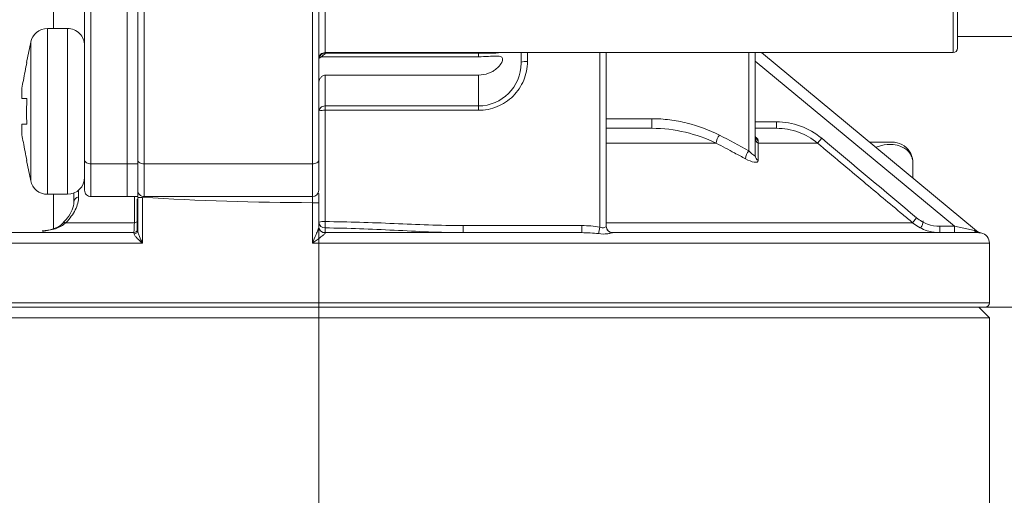
# Model space of a CAD drawing. Units: centimetres. Extents: x -20.5 to 20.5, y -20 to 14.3.
# Drawn here: x -7.4 to -5.1, y 5.6 to 6.7 of the extents above; entities that cross this region are included whole.
import ezdxf

# ---------------------------------------------------------------- set-up
doc = ezdxf.new("R2010")
doc.units = ezdxf.units.CM
doc.header["$MEASUREMENT"] = 0
doc.layers.add('Ebene 1', color=7, linetype='Continuous')

msp = doc.modelspace()

# ---------------------------------------------------------------- linework, layer by layer
at = {"layer": 'Ebene 1', "lineweight": 15}
for points in [[(-7.33376, 6.72722), (-7.33376, 6.72722), (-7.33376, 9.43921), (-7.33376, 9.43921)], [(-5.21107, 7.28586), (-5.21107, 7.28586), (-5.21107, 6.68086), (-5.21107, 6.68086)], [(-7.26105, 6.4187), (-7.26105, 6.4187), (-7.26105, 7.10636), (-7.26105, 7.10636)], [(-6.71105, 7.10636), (-6.71105, 7.10636), (-6.71105, 6.4187), (-6.71105, 6.4187)], [(-7.16105, 6.40946), (-7.16105, 6.40946), (-7.16105, 7.09712), (-7.16105, 7.09712)], [(-7.13605, 6.40946), (-7.13605, 6.40946), (-7.13605, 7.09712), (-7.13605, 7.09712)], [(-7.34844, 6.72722), (-7.36742, 6.72722), (-7.38379, 6.71388), (-7.38762, 6.69528)], [(-7.30105, 6.72722), (-7.30105, 6.72722), (-7.34844, 6.72722), (-7.34844, 6.72722)], [(-5.21107, 6.70836), (-5.21107, 6.70836), (-5.01107, 6.70836), (-5.01107, 6.70836)], [(-7.38762, 6.69528), (-7.38762, 6.69528), (-7.39737, 6.64784), (-7.39737, 6.64784)], [(-6.70605, 6.65987), (-6.70941, 6.65877), (-6.71105, 6.65711), (-6.71105, 6.65496)], [(-6.33607, 6.66115), (-6.33607, 6.66115), (-6.70469, 6.66115), (-6.70469, 6.66115)], [(-6.69605, 6.67086), (-6.69605, 6.67086), (-5.22107, 6.67086), (-5.22107, 6.67086)], [(-6.33607, 6.66949), (-6.33607, 6.66949), (-6.33607, 6.67086), (-6.33607, 6.67086)], [(-6.23607, 6.67086), (-6.23607, 6.67086), (-6.23607, 6.64571), (-6.23607, 6.64571)], [(-6.03607, 6.67086), (-6.03607, 6.67086), (-6.03607, 6.2631), (-6.03607, 6.2631)], [(-5.68607, 6.67086), (-5.68607, 6.67086), (-5.68607, 6.42914), (-5.68607, 6.42914)], [(-5.67116, 6.67086), (-5.67116, 6.67086), (-5.16642, 6.25265), (-5.16642, 6.25265)], [(-5.22107, 6.67086), (-5.21554, 6.67086), (-5.21107, 6.67534), (-5.21107, 6.68086)], [(-7.39661, 6.64772), (-7.39661, 6.64772), (-7.3968, 6.64772), (-7.3968, 6.64772)], [(-6.33607, 6.54571), (-6.28084, 6.54571), (-6.23607, 6.59049), (-6.23607, 6.64571)], [(-6.69605, 6.61814), (-6.69605, 6.61814), (-6.33607, 6.61814), (-6.33607, 6.61814)], [(-7.40816, 6.58772), (-7.40816, 6.58772), (-7.40816, 6.56272), (-7.40816, 6.56272)], [(-6.69605, 6.54571), (-6.69605, 6.54571), (-6.33607, 6.54571), (-6.33607, 6.54571)], [(-7.40816, 6.50272), (-7.40816, 6.50272), (-7.40816, 6.47772), (-7.40816, 6.47772)], [(-6.03607, 6.49321), (-6.03607, 6.49321), (-5.92858, 6.49321), (-5.92858, 6.49321)], [(-5.68607, 6.49321), (-5.68607, 6.49321), (-5.6364, 6.49321), (-5.6364, 6.49321)], [(-5.41753, 6.46071), (-5.41753, 6.46071), (-5.36493, 6.46071), (-5.36493, 6.46071)], [(-5.32351, 6.43871), (-5.33281, 6.45247), (-5.34833, 6.46071), (-5.36493, 6.46071)], [(-7.39737, 6.4176), (-7.39737, 6.4176), (-7.38762, 6.37016), (-7.38762, 6.37016)], [(-7.3968, 6.41772), (-7.3968, 6.41772), (-7.39661, 6.41772), (-7.39661, 6.41772)], [(-7.26105, 6.34772), (-7.26105, 6.34772), (-7.26105, 6.4187), (-7.26105, 6.4187)], [(-7.16105, 6.33272), (-7.16105, 6.33272), (-7.16105, 6.40946), (-7.16105, 6.40946)], [(-7.13605, 6.33272), (-7.13605, 6.33272), (-7.13605, 6.40946), (-7.13605, 6.40946)], [(-6.71105, 6.4187), (-6.71105, 6.4187), (-6.71105, 6.34772), (-6.71105, 6.34772)], [(-5.3157, 6.41071), (-5.3157, 6.41071), (-5.3157, 6.37634), (-5.3157, 6.37634)], [(-7.38762, 6.37016), (-7.38379, 6.35157), (-7.36742, 6.33822), (-7.34844, 6.33822)], [(-7.30105, 6.33822), (-7.27896, 6.33822), (-7.26105, 6.35613), (-7.26105, 6.37822)], [(-7.34844, 6.33822), (-7.34844, 6.33822), (-7.30105, 6.33822), (-7.30105, 6.33822)], [(-7.33376, 6.25791), (-7.33376, 6.25791), (-7.33376, 6.33822), (-7.33376, 6.33822)], [(-7.28605, 6.32078), (-7.28605, 6.32078), (-7.28605, 6.34149), (-7.28605, 6.34149)], [(-6.72605, 6.33272), (-6.71776, 6.33272), (-6.71105, 6.33944), (-6.71105, 6.34772)], [(-6.71105, 6.34043), (-6.71105, 6.34043), (-6.71105, 6.31856), (-6.71105, 6.31856)], [(-7.24605, 6.33272), (-7.24605, 6.33272), (-7.16105, 6.33272), (-7.16105, 6.33272)], [(-7.16105, 6.33272), (-7.16105, 6.33272), (-7.13605, 6.33272), (-7.13605, 6.33272)], [(-7.13605, 6.25394), (-7.13605, 6.25394), (-7.13605, 6.33101), (-7.13605, 6.33101)], [(-7.12105, 6.33272), (-7.12105, 6.33272), (-6.72605, 6.33272), (-6.72605, 6.33272)], [(-6.71105, 6.31856), (-6.71105, 6.31856), (-6.71105, 6.26194), (-6.71105, 6.26194)], [(-5.29738, 6.26023), (-5.2939, 6.26464), (-5.29201, 6.2701), (-5.29201, 6.27571)], [(-7.58882, 6.24821), (-7.58882, 6.24821), (-7.14605, 6.24821), (-7.14605, 6.24821)], [(-7.14605, 6.24821), (-7.14052, 6.24821), (-7.13605, 6.25269), (-7.13605, 6.25821)], [(-6.71105, 6.26194), (-6.71105, 6.26279), (-6.71105, 6.26321), (-6.71105, 6.26321)], [(-6.69605, 6.24821), (-6.69605, 6.24821), (-6.09329, 6.24821), (-6.09329, 6.24821)], [(-6.05374, 6.24586), (-6.06685, 6.24751), (-6.08005, 6.24821), (-6.09329, 6.24821)], [(-6.02107, 6.24821), (-6.02107, 6.24821), (-5.16257, 6.24821), (-5.16257, 6.24821)], [(-5.16642, 6.25265), (-5.16343, 6.25017), (-5.15994, 6.24844), (-5.15617, 6.24755)], [(-5.15951, 6.24806), (-5.16035, 6.24814), (-5.16138, 6.24821), (-5.16257, 6.24821)], [(-5.13607, 6.22321), (-5.13607, 6.23503), (-5.14434, 6.24524), (-5.15591, 6.24768)], [(-5.13607, 6.08321), (-5.13607, 6.08321), (-5.13607, 6.22321), (-5.13607, 6.22321)], [(-5.14607, 6.07321), (-5.14054, 6.07321), (-5.13607, 6.07769), (-5.13607, 6.08321)], [(-5.14607, 6.07321), (-5.14607, 6.07321), (-7.63019, 6.07321), (-7.63019, 6.07321)], [(-5.13607, 6.04821), (-5.13607, 6.04821), (-5.16107, 6.07321), (-5.16107, 6.07321)], [(-5.13607, 6.04821), (-5.13607, 6.04821), (-7.99741, 6.04821), (-7.99741, 6.04821)], [(-5.13607, 2.47321), (-5.13607, 2.47321), (-5.13607, 6.04821), (-5.13607, 6.04821)]]:
    msp.add_open_spline(points, degree=3, dxfattribs=at)
at = {"layer": 'Ebene 1', "color": 8, "lineweight": 9}
for points in [[(-5.22107, 6.67086), (-5.22107, 6.67086), (-5.22107, 7.29586), (-5.22107, 7.29586)], [(-7.24605, 7.09712), (-7.24605, 7.09712), (-7.24605, 6.40946), (-7.24605, 6.40946)], [(-7.12105, 7.09712), (-7.12105, 7.09712), (-7.12105, 6.40946), (-7.12105, 6.40946)], [(-6.72605, 6.40946), (-6.72605, 6.40946), (-6.72605, 7.09712), (-6.72605, 7.09712)], [(-6.69605, 6.84407), (-6.69605, 6.84407), (-6.69605, 6.67086), (-6.69605, 6.67086)], [(-7.34844, 6.72722), (-7.34844, 6.72722), (-7.34844, 6.33822), (-7.34844, 6.33822)], [(-7.30105, 6.72722), (-7.30105, 6.72722), (-7.30105, 6.33822), (-7.30105, 6.33822)], [(-7.38762, 6.69528), (-7.38762, 6.69528), (-7.38762, 6.37016), (-7.38762, 6.37016)], [(-6.69605, 6.66949), (-6.70399, 6.66981), (-6.7107, 6.66364), (-6.71105, 6.6557)], [(-6.69605, 6.67086), (-6.69605, 6.67086), (-6.69605, 6.66949), (-6.69605, 6.66949)], [(-6.33607, 6.66949), (-6.33607, 6.66949), (-6.69605, 6.66949), (-6.69605, 6.66949)], [(-6.69605, 6.66949), (-6.69605, 6.66949), (-6.69605, 6.66792), (-6.69605, 6.66792)], [(-6.33607, 6.66115), (-6.33607, 6.66115), (-6.33607, 6.66949), (-6.33607, 6.66949)], [(-6.22107, 6.67086), (-6.22107, 6.67086), (-6.22107, 6.64983), (-6.22107, 6.64983)], [(-6.05107, 6.26101), (-6.05107, 6.26101), (-6.05107, 6.67086), (-6.05107, 6.67086)], [(-5.70107, 6.44051), (-5.70107, 6.44051), (-5.70107, 6.67086), (-5.70107, 6.67086)], [(-6.22107, 6.64983), (-6.22612, 6.65033), (-6.23123, 6.6498), (-6.23607, 6.64826)], [(-5.21835, 6.26321), (-5.21835, 6.26321), (-5.68607, 6.65075), (-5.68607, 6.65075)], [(-6.69605, 6.61814), (-6.69605, 6.61814), (-6.69605, 6.54571), (-6.69605, 6.54571)], [(-6.33607, 6.54571), (-6.33607, 6.54571), (-6.33607, 6.61814), (-6.33607, 6.61814)], [(-6.69605, 6.53535), (-6.69605, 6.53535), (-6.69605, 6.54571), (-6.69605, 6.54571)], [(-6.33607, 6.53535), (-6.33607, 6.53535), (-6.33607, 6.54571), (-6.33607, 6.54571)], [(-6.69605, 6.53535), (-6.70095, 6.53564), (-6.70587, 6.53524), (-6.71065, 6.53414)], [(-6.69605, 6.53535), (-6.69605, 6.53535), (-6.69605, 6.27414), (-6.69605, 6.27414)], [(-6.33607, 6.53535), (-6.33607, 6.53535), (-6.69605, 6.53535), (-6.69605, 6.53535)], [(-6.03607, 6.51571), (-6.03607, 6.51571), (-5.92858, 6.51571), (-5.92858, 6.51571)], [(-5.92858, 6.49321), (-5.92858, 6.49321), (-5.92858, 6.51571), (-5.92858, 6.51571)], [(-5.68607, 6.50821), (-5.68607, 6.50821), (-5.6364, 6.50821), (-5.6364, 6.50821)], [(-5.6364, 6.49321), (-5.6364, 6.49321), (-5.6364, 6.50821), (-5.6364, 6.50821)], [(-5.77039, 6.47711), (-5.77452, 6.47154), (-5.77716, 6.465), (-5.77804, 6.45812)], [(-5.77039, 6.47711), (-5.74712, 6.46513), (-5.72402, 6.45293), (-5.70107, 6.44051)], [(-5.68607, 6.47585), (-5.68601, 6.47085), (-5.6833, 6.46626), (-5.67895, 6.46379)], [(-6.03607, 6.45812), (-6.03607, 6.45812), (-5.77804, 6.45812), (-5.77804, 6.45812)], [(-5.68607, 6.46961), (-5.68601, 6.46491), (-5.68354, 6.46057), (-5.67953, 6.45812)], [(-5.67895, 6.46379), (-5.67915, 6.46203), (-5.67934, 6.46014), (-5.67953, 6.45812)], [(-5.67953, 6.45812), (-5.67942, 6.4453), (-5.67931, 6.43177), (-5.6792, 6.41765)], [(-5.67953, 6.45812), (-5.67953, 6.45812), (-5.53962, 6.45812), (-5.53962, 6.45812)], [(-5.53962, 6.45812), (-5.53962, 6.45812), (-5.53001, 6.46961), (-5.53001, 6.46961)], [(-5.53001, 6.46961), (-5.45572, 6.40746), (-5.38145, 6.34529), (-5.30719, 6.2831)], [(-5.70107, 6.44051), (-5.70539, 6.43502), (-5.70813, 6.42845), (-5.709, 6.42152)], [(-5.68607, 6.42914), (-5.68599, 6.42436), (-5.68337, 6.41999), (-5.6792, 6.41765)], [(-7.24605, 6.40946), (-7.24605, 6.40946), (-7.16105, 6.40946), (-7.16105, 6.40946)], [(-7.24605, 6.40946), (-7.24605, 6.40946), (-7.24605, 6.33272), (-7.24605, 6.33272)], [(-7.16105, 6.40946), (-7.16105, 6.40946), (-7.13605, 6.40946), (-7.13605, 6.40946)], [(-6.72605, 6.40946), (-6.72605, 6.40946), (-7.12105, 6.40946), (-7.12105, 6.40946)], [(-7.12105, 6.40946), (-7.12105, 6.40946), (-7.12105, 6.33272), (-7.12105, 6.33272)], [(-6.72605, 6.33272), (-6.72605, 6.33272), (-6.72605, 6.40946), (-6.72605, 6.40946)], [(-7.27515, 6.33227), (-7.28102, 6.33144), (-7.28553, 6.32668), (-7.28605, 6.32078)], [(-7.13764, 6.25279), (-7.13764, 6.25279), (-7.13764, 6.32668), (-7.13764, 6.32668)], [(-7.13605, 6.33101), (-7.13605, 6.33101), (-7.12499, 6.33101), (-7.12499, 6.33101)], [(-7.12499, 6.33101), (-6.99497, 6.32304), (-6.86094, 6.31886), (-6.72619, 6.31856)], [(-7.12499, 6.33101), (-7.12499, 6.33101), (-7.12499, 6.22321), (-7.12499, 6.22321)], [(-6.72619, 6.31856), (-6.72619, 6.31856), (-6.72619, 6.33272), (-6.72619, 6.33272)], [(-6.71105, 6.31856), (-6.71105, 6.31856), (-6.72619, 6.31856), (-6.72619, 6.31856)], [(-6.72619, 6.22321), (-6.72619, 6.22321), (-6.72619, 6.31856), (-6.72619, 6.31856)], [(-7.30502, 6.27161), (-7.30723, 6.27255), (-7.30979, 6.27217), (-7.31163, 6.27062)], [(-7.30502, 6.27161), (-7.30502, 6.27161), (-7.14406, 6.27161), (-7.14406, 6.27161)], [(-7.14406, 6.27161), (-7.13988, 6.27187), (-7.13649, 6.27511), (-7.13605, 6.27927)], [(-6.69605, 6.27414), (-6.7011, 6.27464), (-6.70621, 6.27411), (-6.71105, 6.27257)], [(-6.71105, 6.27257), (-6.71057, 6.26478), (-6.70391, 6.25883), (-6.69612, 6.25922)], [(-6.69605, 6.27414), (-6.69605, 6.27414), (-6.69612, 6.25922), (-6.69612, 6.25922)], [(-6.03607, 6.27161), (-6.03607, 6.27161), (-5.31681, 6.27161), (-5.31681, 6.27161)], [(-5.31681, 6.27161), (-5.31681, 6.27161), (-5.30719, 6.2831), (-5.30719, 6.2831)], [(-7.14472, 6.24516), (-7.14513, 6.24719), (-7.14558, 6.24821), (-7.14605, 6.24821)], [(-7.14472, 6.24516), (-7.14002, 6.24548), (-7.1363, 6.24924), (-7.13605, 6.25394)], [(-6.71105, 6.26194), (-6.71091, 6.25381), (-6.70422, 6.24731), (-6.69608, 6.24742)], [(-6.69605, 6.24821), (-6.69606, 6.24821), (-6.69607, 6.24795), (-6.69608, 6.24742)], [(-6.37221, 6.26478), (-6.37221, 6.26478), (-6.09329, 6.26478), (-6.09329, 6.26478)], [(-6.37221, 6.26478), (-6.37221, 6.26478), (-6.37221, 6.24821), (-6.37221, 6.24821)], [(-6.09329, 6.26478), (-6.07911, 6.26478), (-6.06502, 6.26365), (-6.05107, 6.26101)], [(-6.09329, 6.26478), (-6.09329, 6.26478), (-6.09329, 6.24821), (-6.09329, 6.24821)], [(-6.05107, 6.26101), (-6.05205, 6.25598), (-6.05295, 6.25093), (-6.05374, 6.24586)], [(-6.03607, 6.2631), (-6.03606, 6.25502), (-6.02965, 6.24841), (-6.02158, 6.24814)], [(-6.02107, 6.24821), (-6.02124, 6.24821), (-6.02141, 6.24819), (-6.02158, 6.24814)], [(-5.25244, 6.24821), (-5.25244, 6.24821), (-5.25244, 6.26321), (-5.25244, 6.26321)], [(-5.25244, 6.26321), (-5.25244, 6.26321), (-5.21835, 6.26321), (-5.21835, 6.26321)], [(-5.21835, 6.24821), (-5.21835, 6.24821), (-5.21835, 6.26321), (-5.21835, 6.26321)], [(-5.21835, 6.26321), (-5.21835, 6.26321), (-5.17109, 6.25294), (-5.17109, 6.25294)], [(-5.17109, 6.25294), (-5.16917, 6.25009), (-5.166, 6.24833), (-5.16257, 6.24821)], [(-5.17109, 6.25294), (-5.16961, 6.25262), (-5.16823, 6.25224), (-5.16705, 6.25188)], [(-5.16642, 6.25265), (-5.16642, 6.25265), (-5.16705, 6.25188), (-5.16705, 6.25188)], [(-5.16705, 6.25188), (-5.16507, 6.24976), (-5.1624, 6.24841), (-5.15951, 6.24806)], [(-5.15591, 6.24768), (-5.15591, 6.24768), (-5.15601, 6.24764), (-5.15617, 6.24755)], [(-7.62789, 6.22321), (-7.62789, 6.22321), (-7.12499, 6.22321), (-7.12499, 6.22321)], [(-6.72619, 6.22321), (-6.72619, 6.22321), (-5.13607, 6.22321), (-5.13607, 6.22321)], [(-7.62789, 6.08321), (-7.62789, 6.08321), (-5.13607, 6.08321), (-5.13607, 6.08321)]]:
    msp.add_open_spline(points, degree=3, dxfattribs=at)
at = {"layer": 'Ebene 1', "lineweight": 15}
for points, knots in [([(-7.26105, 6.68722), (-7.26105, 6.69783), (-7.26526, 6.708), (-7.27276, 6.71551), (-7.27276, 6.71551), (-7.28026, 6.72301), (-7.29044, 6.72722), (-7.30105, 6.72722)], [0, 0, 0, 0, 0.3333333, 0.3333333, 0.3333333, 0.3333333, 1, 1, 1, 1]), ([(-6.69605, 6.67086), (-6.70003, 6.67086), (-6.70384, 6.66928), (-6.70665, 6.66647), (-6.70665, 6.66647), (-6.70947, 6.66366), (-6.71105, 6.65984), (-6.71105, 6.65586)], [0, 0, 0, 0, 0.3333333, 0.3333333, 0.3333333, 0.3333333, 1, 1, 1, 1]), ([(-6.69605, 6.66792), (-6.69747, 6.66701), (-6.69896, 6.66597), (-6.70061, 6.66467), (-6.70061, 6.66467), (-6.70226, 6.66338), (-6.70412, 6.6618), (-6.70605, 6.65987)], [0, 0, 0, 0, 0.3333333, 0.3333333, 0.3333333, 0.3333333, 1, 1, 1, 1]), ([(-6.28711, 6.67086), (-6.28861, 6.67054), (-6.29012, 6.67022), (-6.29182, 6.66999), (-6.29182, 6.66999), (-6.29649, 6.66936), (-6.30267, 6.66944), (-6.30938, 6.66946), (-6.30938, 6.66946), (-6.31473, 6.66948), (-6.32042, 6.66947), (-6.32657, 6.66947), (-6.32657, 6.66947), (-6.32966, 6.66948), (-6.33286, 6.66948), (-6.33607, 6.66949)], [0, 0, 0, 0, 0.2, 0.2, 0.2, 0.2, 0.4, 0.4, 0.4, 0.4, 0.6, 0.6, 0.6, 0.6, 1, 1, 1, 1]), ([(-6.33607, 6.66115), (-6.32807, 6.66115), (-6.32002, 6.66148), (-6.31281, 6.66189), (-6.31281, 6.66189), (-6.3056, 6.66229), (-6.29925, 6.66274), (-6.29424, 6.66272), (-6.29424, 6.66272), (-6.28923, 6.6627), (-6.28553, 6.66219), (-6.28312, 6.66092), (-6.28312, 6.66092), (-6.28072, 6.65965), (-6.27955, 6.65761), (-6.27955, 6.65486), (-6.27955, 6.65486), (-6.27956, 6.65212), (-6.28074, 6.64863), (-6.28315, 6.64476), (-6.28315, 6.64476), (-6.28556, 6.64089), (-6.28926, 6.63659), (-6.29424, 6.63258), (-6.29424, 6.63258), (-6.29673, 6.63057), (-6.2996, 6.6286), (-6.30269, 6.62685), (-6.30269, 6.62685), (-6.30579, 6.6251), (-6.30913, 6.62354), (-6.31275, 6.62223), (-6.31275, 6.62223), (-6.31998, 6.6196), (-6.328, 6.61814), (-6.33607, 6.61814)], [0, 0, 0, 0, 0.1, 0.1, 0.1, 0.1, 0.2, 0.2, 0.2, 0.2, 0.3, 0.3, 0.3, 0.3, 0.4, 0.4, 0.4, 0.4, 0.5, 0.5, 0.5, 0.5, 0.6, 0.6, 0.6, 0.6, 0.7, 0.7, 0.7, 0.7, 0.8, 0.8, 0.8, 0.8, 1, 1, 1, 1]), ([(-7.40816, 6.58772), (-7.40708, 6.59359), (-7.406, 6.59946), (-7.40489, 6.60533), (-7.40489, 6.60533), (-7.40222, 6.61948), (-7.39941, 6.6336), (-7.39661, 6.64772)], [0, 0, 0, 0, 0.3333333, 0.3333333, 0.3333333, 0.3333333, 1, 1, 1, 1]), ([(-6.71105, 6.59793), (-6.71105, 6.60251), (-6.70985, 6.60684), (-6.70754, 6.6106), (-6.70754, 6.6106), (-6.70639, 6.61248), (-6.70493, 6.61424), (-6.70304, 6.61566), (-6.70304, 6.61566), (-6.70115, 6.61707), (-6.69872, 6.61814), (-6.69605, 6.61814)], [0, 0, 0, 0, 0.25, 0.25, 0.25, 0.25, 0.5, 0.5, 0.5, 0.5, 1, 1, 1, 1]), ([(-7.39661, 6.56272), (-7.39941, 6.56272), (-7.40222, 6.56272), (-7.40489, 6.56272), (-7.40489, 6.56272), (-7.406, 6.56272), (-7.40708, 6.56272), (-7.40816, 6.56272)], [0, 0, 0, 0, 0.3333333, 0.3333333, 0.3333333, 0.3333333, 1, 1, 1, 1]), ([(-7.39661, 6.50272), (-7.39673, 6.50521), (-7.39685, 6.5077), (-7.39695, 6.51018), (-7.39695, 6.51018), (-7.39763, 6.52768), (-7.39712, 6.5452), (-7.39661, 6.56272)], [0, 0, 0, 0, 0.3333333, 0.3333333, 0.3333333, 0.3333333, 1, 1, 1, 1]), ([(-6.69605, 6.54571), (-6.70003, 6.54571), (-6.70384, 6.54413), (-6.70665, 6.54132), (-6.70665, 6.54132), (-6.70947, 6.53851), (-6.71105, 6.53469), (-6.71105, 6.53071)], [0, 0, 0, 0, 0.3333333, 0.3333333, 0.3333333, 0.3333333, 1, 1, 1, 1]), ([(-7.40816, 6.50272), (-7.40708, 6.50272), (-7.406, 6.50272), (-7.40489, 6.50272), (-7.40489, 6.50272), (-7.40222, 6.50272), (-7.39941, 6.50272), (-7.39661, 6.50272)], [0, 0, 0, 0, 0.3333333, 0.3333333, 0.3333333, 0.3333333, 1, 1, 1, 1]), ([(-7.39661, 6.41772), (-7.39941, 6.43184), (-7.40222, 6.44597), (-7.40489, 6.46012), (-7.40489, 6.46012), (-7.406, 6.46598), (-7.40708, 6.47185), (-7.40816, 6.47772)], [0, 0, 0, 0, 0.3333333, 0.3333333, 0.3333333, 0.3333333, 1, 1, 1, 1]), ([(-5.77804, 6.45812), (-5.80088, 6.46936), (-5.82495, 6.4779), (-5.85019, 6.48388), (-5.85019, 6.48388), (-5.87544, 6.48985), (-5.90197, 6.49321), (-5.92858, 6.49321)], [0, 0, 0, 0, 0.3333333, 0.3333333, 0.3333333, 0.3333333, 1, 1, 1, 1]), ([(-5.68494, 6.47115), (-5.68493, 6.47113), (-5.68491, 6.47111), (-5.6849, 6.4711), (-5.6849, 6.4711), (-5.68484, 6.47103), (-5.68506, 6.47138), (-5.68528, 6.47182), (-5.68528, 6.47182), (-5.68556, 6.47237), (-5.68585, 6.47307), (-5.68592, 6.47402), (-5.68592, 6.47402), (-5.68597, 6.47463), (-5.68593, 6.47535), (-5.68589, 6.47607)], [0, 0, 0, 0, 0.2, 0.2, 0.2, 0.2, 0.4, 0.4, 0.4, 0.4, 0.6, 0.6, 0.6, 0.6, 1, 1, 1, 1]), ([(-5.53962, 6.45812), (-5.55314, 6.46942), (-5.56823, 6.47811), (-5.58477, 6.48412), (-5.58477, 6.48412), (-5.60131, 6.49014), (-5.61879, 6.49321), (-5.6364, 6.49321)], [0, 0, 0, 0, 0.3333333, 0.3333333, 0.3333333, 0.3333333, 1, 1, 1, 1]), ([(-5.40304, 6.44871), (-5.39428, 6.45141), (-5.38551, 6.45412), (-5.37661, 6.45511), (-5.37661, 6.45511), (-5.36408, 6.4565), (-5.35128, 6.45451), (-5.33924, 6.44834), (-5.33924, 6.44834), (-5.33609, 6.44673), (-5.33298, 6.44482), (-5.33002, 6.44231), (-5.33002, 6.44231), (-5.32704, 6.43979), (-5.3242, 6.43665), (-5.32179, 6.43269), (-5.32179, 6.43269), (-5.32027, 6.43019), (-5.31892, 6.42737), (-5.31786, 6.4242), (-5.31786, 6.4242), (-5.31696, 6.42151), (-5.31627, 6.41856), (-5.31597, 6.41551), (-5.31597, 6.41551), (-5.31581, 6.41393), (-5.31576, 6.41232), (-5.3157, 6.41071)], [0, 0, 0, 0, 0.125, 0.125, 0.125, 0.125, 0.25, 0.25, 0.25, 0.25, 0.375, 0.375, 0.375, 0.375, 0.5, 0.5, 0.5, 0.5, 0.625, 0.625, 0.625, 0.625, 0.75, 0.75, 0.75, 0.75, 1, 1, 1, 1]), ([(-5.3157, 6.41071), (-5.31577, 6.41277), (-5.31583, 6.41483), (-5.31602, 6.41681), (-5.31602, 6.41681), (-5.31628, 6.41956), (-5.31679, 6.42217), (-5.3174, 6.42464), (-5.3174, 6.42464), (-5.3183, 6.42825), (-5.31944, 6.43156), (-5.32083, 6.43405), (-5.32083, 6.43405), (-5.32178, 6.43577), (-5.32285, 6.4371), (-5.32391, 6.43843)], [0, 0, 0, 0, 0.2, 0.2, 0.2, 0.2, 0.4, 0.4, 0.4, 0.4, 0.6, 0.6, 0.6, 0.6, 1, 1, 1, 1]), ([(-7.26105, 6.34772), (-7.26105, 6.34374), (-7.25947, 6.33993), (-7.25665, 6.33712), (-7.25665, 6.33712), (-7.25384, 6.3343), (-7.25003, 6.33272), (-7.24605, 6.33272)], [0, 0, 0, 0, 0.3333333, 0.3333333, 0.3333333, 0.3333333, 1, 1, 1, 1]), ([(-7.13605, 6.34772), (-7.13605, 6.34374), (-7.13447, 6.33993), (-7.13165, 6.33712), (-7.13165, 6.33712), (-7.12884, 6.3343), (-7.12503, 6.33272), (-7.12105, 6.33272)], [0, 0, 0, 0, 0.3333333, 0.3333333, 0.3333333, 0.3333333, 1, 1, 1, 1]), ([(-7.28613, 6.3206), (-7.2861, 6.32029), (-7.28608, 6.31999), (-7.28606, 6.31968), (-7.28606, 6.31968), (-7.28579, 6.31466), (-7.28756, 6.30836), (-7.29019, 6.30188), (-7.29019, 6.30188), (-7.2928, 6.29544), (-7.29628, 6.28881), (-7.3016, 6.28224), (-7.3016, 6.28224), (-7.30473, 6.27839), (-7.30849, 6.27455), (-7.31226, 6.27072)], [0, 0, 0, 0, 0.2, 0.2, 0.2, 0.2, 0.4, 0.4, 0.4, 0.4, 0.6, 0.6, 0.6, 0.6, 1, 1, 1, 1]), ([(-7.31179, 6.27073), (-7.3124, 6.27004), (-7.313, 6.26935), (-7.31364, 6.26869), (-7.31364, 6.26869), (-7.31739, 6.26485), (-7.32251, 6.26198), (-7.32825, 6.25955), (-7.32825, 6.25955), (-7.33403, 6.25712), (-7.34044, 6.25514), (-7.34718, 6.25392), (-7.34718, 6.25392), (-7.35148, 6.25314), (-7.35592, 6.25267), (-7.36036, 6.2522)], [0, 0, 0, 0, 0.2, 0.2, 0.2, 0.2, 0.4, 0.4, 0.4, 0.4, 0.6, 0.6, 0.6, 0.6, 1, 1, 1, 1]), ([(-5.25244, 6.24821), (-5.26419, 6.24821), (-5.27563, 6.25023), (-5.28665, 6.25423), (-5.28665, 6.25423), (-5.29767, 6.25823), (-5.30781, 6.26407), (-5.31681, 6.27161)], [0, 0, 0, 0, 0.3333333, 0.3333333, 0.3333333, 0.3333333, 1, 1, 1, 1]), ([(-6.71105, 6.26321), (-6.71105, 6.25924), (-6.70947, 6.25542), (-6.70665, 6.25261), (-6.70665, 6.25261), (-6.70384, 6.24979), (-6.70003, 6.24821), (-6.69605, 6.24821)], [0, 0, 0, 0, 0.3333333, 0.3333333, 0.3333333, 0.3333333, 1, 1, 1, 1]), ([(-6.03607, 6.26321), (-6.03607, 6.25924), (-6.03449, 6.25542), (-6.03167, 6.25261), (-6.03167, 6.25261), (-6.02886, 6.24979), (-6.02505, 6.24821), (-6.02107, 6.24821)], [0, 0, 0, 0, 0.3333333, 0.3333333, 0.3333333, 0.3333333, 1, 1, 1, 1])]:
    msp.add_open_spline(points, degree=3, knots=knots, dxfattribs=at)
at = {"layer": 'Ebene 1', "color": 8, "lineweight": 9}
for points, knots in [([(-6.22107, 6.64983), (-6.22107, 6.63472), (-6.22412, 6.6197), (-6.22985, 6.60594), (-6.22985, 6.60594), (-6.23272, 6.59906), (-6.23629, 6.5924), (-6.24049, 6.58615), (-6.24049, 6.58615), (-6.2447, 6.5799), (-6.24946, 6.57414), (-6.25476, 6.56887), (-6.25476, 6.56887), (-6.26006, 6.56359), (-6.26598, 6.55876), (-6.27223, 6.55461), (-6.27223, 6.55461), (-6.27848, 6.55045), (-6.28508, 6.54694), (-6.29204, 6.54407), (-6.29204, 6.54407), (-6.299, 6.5412), (-6.30631, 6.539), (-6.31365, 6.53754), (-6.31365, 6.53754), (-6.321, 6.53609), (-6.32847, 6.53535), (-6.33607, 6.53535)], [0, 0, 0, 0, 0.125, 0.125, 0.125, 0.125, 0.25, 0.25, 0.25, 0.25, 0.375, 0.375, 0.375, 0.375, 0.5, 0.5, 0.5, 0.5, 0.625, 0.625, 0.625, 0.625, 0.75, 0.75, 0.75, 0.75, 1, 1, 1, 1]), ([(-5.92858, 6.51571), (-5.91461, 6.51571), (-5.90075, 6.51479), (-5.88699, 6.51305), (-5.88699, 6.51305), (-5.87322, 6.51131), (-5.85954, 6.50874), (-5.84626, 6.50545), (-5.84626, 6.50545), (-5.81969, 6.49887), (-5.79438, 6.48947), (-5.77039, 6.47711)], [0, 0, 0, 0, 0.25, 0.25, 0.25, 0.25, 0.5, 0.5, 0.5, 0.5, 1, 1, 1, 1]), ([(-5.6364, 6.50821), (-5.61696, 6.50821), (-5.59811, 6.5049), (-5.57986, 6.49829), (-5.57986, 6.49829), (-5.56161, 6.49168), (-5.54492, 6.48209), (-5.53001, 6.46961)], [0, 0, 0, 0, 0.3333333, 0.3333333, 0.3333333, 0.3333333, 1, 1, 1, 1]), ([(-5.709, 6.42152), (-5.71748, 6.42612), (-5.72598, 6.4307), (-5.73451, 6.43525), (-5.73451, 6.43525), (-5.74896, 6.44296), (-5.76347, 6.45059), (-5.77804, 6.45812)], [0, 0, 0, 0, 0.3333333, 0.3333333, 0.3333333, 0.3333333, 1, 1, 1, 1]), ([(-5.67895, 6.46379), (-5.67901, 6.46447), (-5.67907, 6.46514), (-5.67935, 6.46593), (-5.67935, 6.46593), (-5.67977, 6.46711), (-5.68069, 6.46853), (-5.68232, 6.47), (-5.68232, 6.47), (-5.68322, 6.47081), (-5.68435, 6.47164), (-5.68547, 6.47247)], [0, 0, 0, 0, 0.25, 0.25, 0.25, 0.25, 0.5, 0.5, 0.5, 0.5, 1, 1, 1, 1]), ([(-5.31681, 6.27161), (-5.32448, 6.27803), (-5.33214, 6.28445), (-5.33981, 6.29087), (-5.33981, 6.29087), (-5.37048, 6.31655), (-5.40115, 6.34223), (-5.43182, 6.3679), (-5.43182, 6.3679), (-5.46775, 6.39798), (-5.50368, 6.42805), (-5.53962, 6.45812)], [0, 0, 0, 0, 0.25, 0.25, 0.25, 0.25, 0.5, 0.5, 0.5, 0.5, 1, 1, 1, 1]), ([(-5.68607, 6.42914), (-5.68607, 6.42826), (-5.68679, 6.42828), (-5.68779, 6.42876), (-5.68779, 6.42876), (-5.68879, 6.42923), (-5.69009, 6.43015), (-5.69151, 6.4313), (-5.69151, 6.4313), (-5.69435, 6.43361), (-5.69765, 6.43682), (-5.70107, 6.44051)], [0, 0, 0, 0, 0.25, 0.25, 0.25, 0.25, 0.5, 0.5, 0.5, 0.5, 1, 1, 1, 1]), ([(-7.26105, 6.4187), (-7.26105, 6.4187), (-7.26076, 6.4169), (-7.26076, 6.4169), (-7.26076, 6.4169), (-7.26076, 6.4169), (-7.25991, 6.41517), (-7.25991, 6.41517), (-7.25991, 6.41517), (-7.25991, 6.41517), (-7.25852, 6.41357), (-7.25852, 6.41357), (-7.25852, 6.41357), (-7.25852, 6.41357), (-7.25665, 6.41217), (-7.25665, 6.41217), (-7.25665, 6.41217), (-7.25665, 6.41217), (-7.25438, 6.41102), (-7.25438, 6.41102), (-7.25438, 6.41102), (-7.25438, 6.41102), (-7.25179, 6.41016), (-7.25179, 6.41016), (-7.25179, 6.41016), (-7.25179, 6.41016), (-7.24897, 6.40964), (-7.24897, 6.40964), (-7.24897, 6.40964), (-7.24897, 6.40964), (-7.24605, 6.40946), (-7.24605, 6.40946)], [0, 0, 0, 0, 0.1111111, 0.1111111, 0.1111111, 0.1111111, 0.2222222, 0.2222222, 0.2222222, 0.2222222, 0.3333333, 0.3333333, 0.3333333, 0.3333333, 0.4444444, 0.4444444, 0.4444444, 0.4444444, 0.5555556, 0.5555556, 0.5555556, 0.5555556, 0.6666667, 0.6666667, 0.6666667, 0.6666667, 0.7777778, 0.7777778, 0.7777778, 0.7777778, 1, 1, 1, 1]), ([(-7.12105, 6.40946), (-7.12105, 6.40946), (-7.12397, 6.40964), (-7.12397, 6.40964), (-7.12397, 6.40964), (-7.12397, 6.40964), (-7.12679, 6.41016), (-7.12679, 6.41016), (-7.12679, 6.41016), (-7.12679, 6.41016), (-7.12938, 6.41102), (-7.12938, 6.41102), (-7.12938, 6.41102), (-7.12938, 6.41102), (-7.13165, 6.41217), (-7.13165, 6.41217), (-7.13165, 6.41217), (-7.13165, 6.41217), (-7.13352, 6.41357), (-7.13352, 6.41357), (-7.13352, 6.41357), (-7.13352, 6.41357), (-7.13491, 6.41517), (-7.13491, 6.41517), (-7.13491, 6.41517), (-7.13491, 6.41517), (-7.13576, 6.4169), (-7.13576, 6.4169), (-7.13576, 6.4169), (-7.13576, 6.4169), (-7.13605, 6.4187), (-7.13605, 6.4187)], [0, 0, 0, 0, 0.1111111, 0.1111111, 0.1111111, 0.1111111, 0.2222222, 0.2222222, 0.2222222, 0.2222222, 0.3333333, 0.3333333, 0.3333333, 0.3333333, 0.4444444, 0.4444444, 0.4444444, 0.4444444, 0.5555556, 0.5555556, 0.5555556, 0.5555556, 0.6666667, 0.6666667, 0.6666667, 0.6666667, 0.7777778, 0.7777778, 0.7777778, 0.7777778, 1, 1, 1, 1]), ([(-6.71105, 6.4187), (-6.71105, 6.4187), (-6.71134, 6.4169), (-6.71134, 6.4169), (-6.71134, 6.4169), (-6.71134, 6.4169), (-6.71219, 6.41517), (-6.71219, 6.41517), (-6.71219, 6.41517), (-6.71219, 6.41517), (-6.71358, 6.41357), (-6.71358, 6.41357), (-6.71358, 6.41357), (-6.71358, 6.41357), (-6.71544, 6.41217), (-6.71544, 6.41217), (-6.71544, 6.41217), (-6.71544, 6.41217), (-6.71771, 6.41102), (-6.71771, 6.41102), (-6.71771, 6.41102), (-6.71771, 6.41102), (-6.72031, 6.41016), (-6.72031, 6.41016), (-6.72031, 6.41016), (-6.72031, 6.41016), (-6.72312, 6.40964), (-6.72312, 6.40964), (-6.72312, 6.40964), (-6.72312, 6.40964), (-6.72605, 6.40946), (-6.72605, 6.40946)], [0, 0, 0, 0, 0.1111111, 0.1111111, 0.1111111, 0.1111111, 0.2222222, 0.2222222, 0.2222222, 0.2222222, 0.3333333, 0.3333333, 0.3333333, 0.3333333, 0.4444444, 0.4444444, 0.4444444, 0.4444444, 0.5555556, 0.5555556, 0.5555556, 0.5555556, 0.6666667, 0.6666667, 0.6666667, 0.6666667, 0.7777778, 0.7777778, 0.7777778, 0.7777778, 1, 1, 1, 1]), ([(-5.709, 6.42152), (-5.70159, 6.4175), (-5.69434, 6.4147), (-5.68871, 6.4138), (-5.68871, 6.4138), (-5.68308, 6.4129), (-5.67917, 6.41403), (-5.6792, 6.41765)], [0, 0, 0, 0, 0.3333333, 0.3333333, 0.3333333, 0.3333333, 1, 1, 1, 1]), ([(-7.27521, 6.34856), (-7.2752, 6.34467), (-7.27518, 6.34079), (-7.27517, 6.3369), (-7.27517, 6.3369), (-7.27516, 6.33536), (-7.27516, 6.33382), (-7.27515, 6.33227)], [0, 0, 0, 0, 0.3333333, 0.3333333, 0.3333333, 0.3333333, 1, 1, 1, 1]), ([(-7.27515, 6.33227), (-7.27512, 6.32249), (-7.27785, 6.31228), (-7.28296, 6.30193), (-7.28296, 6.30193), (-7.28807, 6.29158), (-7.29534, 6.28147), (-7.30502, 6.27161)], [0, 0, 0, 0, 0.3333333, 0.3333333, 0.3333333, 0.3333333, 1, 1, 1, 1]), ([(-7.14406, 6.27161), (-7.14405, 6.27577), (-7.14404, 6.27993), (-7.14403, 6.28408), (-7.14403, 6.28408), (-7.14401, 6.30032), (-7.14398, 6.31652), (-7.14395, 6.33272)], [0, 0, 0, 0, 0.3333333, 0.3333333, 0.3333333, 0.3333333, 1, 1, 1, 1]), ([(-7.30502, 6.27161), (-7.30836, 6.26844), (-7.3121, 6.26572), (-7.31624, 6.26339), (-7.31624, 6.26339), (-7.32039, 6.26106), (-7.32499, 6.2591), (-7.32975, 6.25753), (-7.32975, 6.25753), (-7.33928, 6.25438), (-7.34977, 6.2526), (-7.36027, 6.25149)], [0, 0, 0, 0, 0.25, 0.25, 0.25, 0.25, 0.5, 0.5, 0.5, 0.5, 1, 1, 1, 1]), ([(-7.14605, 6.24821), (-7.1457, 6.24821), (-7.14536, 6.25019), (-7.14501, 6.25416), (-7.14501, 6.25416), (-7.14467, 6.25813), (-7.14435, 6.26401), (-7.14406, 6.27161)], [0, 0, 0, 0, 0.3333333, 0.3333333, 0.3333333, 0.3333333, 1, 1, 1, 1]), ([(-6.69605, 6.27414), (-6.64204, 6.27386), (-6.58807, 6.27192), (-6.53412, 6.26965), (-6.53412, 6.26965), (-6.48018, 6.26738), (-6.42624, 6.26478), (-6.37221, 6.26478)], [0, 0, 0, 0, 0.3333333, 0.3333333, 0.3333333, 0.3333333, 1, 1, 1, 1]), ([(-5.30719, 6.2831), (-5.29952, 6.27668), (-5.29098, 6.27176), (-5.28159, 6.26835), (-5.28159, 6.26835), (-5.27221, 6.26494), (-5.26245, 6.26321), (-5.25244, 6.26321)], [0, 0, 0, 0, 0.3333333, 0.3333333, 0.3333333, 0.3333333, 1, 1, 1, 1]), ([(-7.14472, 6.24516), (-7.14444, 6.24377), (-7.14344, 6.24212), (-7.14211, 6.24035), (-7.14211, 6.24035), (-7.14079, 6.23858), (-7.13917, 6.23675), (-7.13735, 6.23485), (-7.13735, 6.23485), (-7.13372, 6.23105), (-7.12945, 6.22712), (-7.12499, 6.22321)], [0, 0, 0, 0, 0.25, 0.25, 0.25, 0.25, 0.5, 0.5, 0.5, 0.5, 1, 1, 1, 1]), ([(-7.13605, 6.25394), (-7.13605, 6.25191), (-7.13555, 6.24955), (-7.13485, 6.24706), (-7.13485, 6.24706), (-7.13415, 6.24457), (-7.13324, 6.242), (-7.13221, 6.23935), (-7.13221, 6.23935), (-7.13015, 6.23406), (-7.12766, 6.22864), (-7.12499, 6.22321)], [0, 0, 0, 0, 0.25, 0.25, 0.25, 0.25, 0.5, 0.5, 0.5, 0.5, 1, 1, 1, 1]), ([(-6.71105, 6.26194), (-6.71105, 6.26016), (-6.71208, 6.25713), (-6.71323, 6.25399), (-6.71323, 6.25399), (-6.71439, 6.25085), (-6.71575, 6.24751), (-6.71717, 6.2441), (-6.71717, 6.2441), (-6.72002, 6.23728), (-6.72313, 6.23021), (-6.72619, 6.22321)], [0, 0, 0, 0, 0.25, 0.25, 0.25, 0.25, 0.5, 0.5, 0.5, 0.5, 1, 1, 1, 1]), ([(-6.69608, 6.24742), (-6.6961, 6.24645), (-6.69791, 6.24466), (-6.70016, 6.24272), (-6.70016, 6.24272), (-6.70242, 6.24078), (-6.70513, 6.23867), (-6.708, 6.23651), (-6.708, 6.23651), (-6.71372, 6.23219), (-6.71998, 6.2277), (-6.72619, 6.22321)], [0, 0, 0, 0, 0.25, 0.25, 0.25, 0.25, 0.5, 0.5, 0.5, 0.5, 1, 1, 1, 1]), ([(-6.69612, 6.25922), (-6.69611, 6.25564), (-6.6961, 6.25285), (-6.69608, 6.25101), (-6.69608, 6.25101), (-6.69607, 6.24916), (-6.69606, 6.24821), (-6.69605, 6.24821)], [0, 0, 0, 0, 0.3333333, 0.3333333, 0.3333333, 0.3333333, 1, 1, 1, 1]), ([(-6.37221, 6.24821), (-6.42624, 6.24821), (-6.48018, 6.25123), (-6.53412, 6.25391), (-6.53412, 6.25391), (-6.58809, 6.25659), (-6.64207, 6.25889), (-6.69612, 6.25922)], [0, 0, 0, 0, 0.3333333, 0.3333333, 0.3333333, 0.3333333, 1, 1, 1, 1]), ([(-6.02158, 6.24814), (-6.02234, 6.24792), (-6.0241, 6.24732), (-6.0263, 6.24677), (-6.0263, 6.24677), (-6.0285, 6.24623), (-6.03114, 6.24571), (-6.03406, 6.24539), (-6.03406, 6.24539), (-6.0399, 6.24474), (-6.04668, 6.24497), (-6.05374, 6.24586)], [0, 0, 0, 0, 0.25, 0.25, 0.25, 0.25, 0.5, 0.5, 0.5, 0.5, 1, 1, 1, 1]), ([(-6.05107, 6.26101), (-6.04918, 6.2603), (-6.04729, 6.25973), (-6.04544, 6.25954), (-6.04544, 6.25954), (-6.04359, 6.25934), (-6.04187, 6.25956), (-6.04048, 6.26004), (-6.04048, 6.26004), (-6.03768, 6.26101), (-6.03607, 6.26296), (-6.03607, 6.2631)], [0, 0, 0, 0, 0.25, 0.25, 0.25, 0.25, 0.5, 0.5, 0.5, 0.5, 1, 1, 1, 1]), ([(-5.16705, 6.25188), (-5.16547, 6.251), (-5.16383, 6.25018), (-5.16212, 6.24947), (-5.16212, 6.24947), (-5.16027, 6.2487), (-5.15834, 6.24807), (-5.15637, 6.2476), (-5.15637, 6.2476), (-5.1563, 6.24758), (-5.15623, 6.24757), (-5.15617, 6.24755)], [0, 0, 0, 0, 0.25, 0.25, 0.25, 0.25, 0.5, 0.5, 0.5, 0.5, 1, 1, 1, 1]), ([(-5.15951, 6.24806), (-5.15892, 6.248), (-5.15836, 6.24793), (-5.15782, 6.24785), (-5.15782, 6.24785), (-5.15728, 6.24777), (-5.15676, 6.24768), (-5.15625, 6.24757), (-5.15625, 6.24757), (-5.15622, 6.24756), (-5.15619, 6.24756), (-5.15617, 6.24755)], [0, 0, 0, 0, 0.25, 0.25, 0.25, 0.25, 0.5, 0.5, 0.5, 0.5, 1, 1, 1, 1])]:
    msp.add_open_spline(points, degree=3, knots=knots, dxfattribs=at)
at = {"layer": 'Ebene 1', "lineweight": 9}
for points in [[(-6.71105, 1.48822), (-6.71105, 1.48822), (-6.71105, 6.31821), (-6.71105, 6.31821)], [(-5.14607, 6.07321), (-5.14607, 6.07321), (-4.00057, 6.07321), (-4.00057, 6.07321)]]:
    msp.add_open_spline(points, degree=3, dxfattribs=at)

doc.saveas('drawing.dxf')
